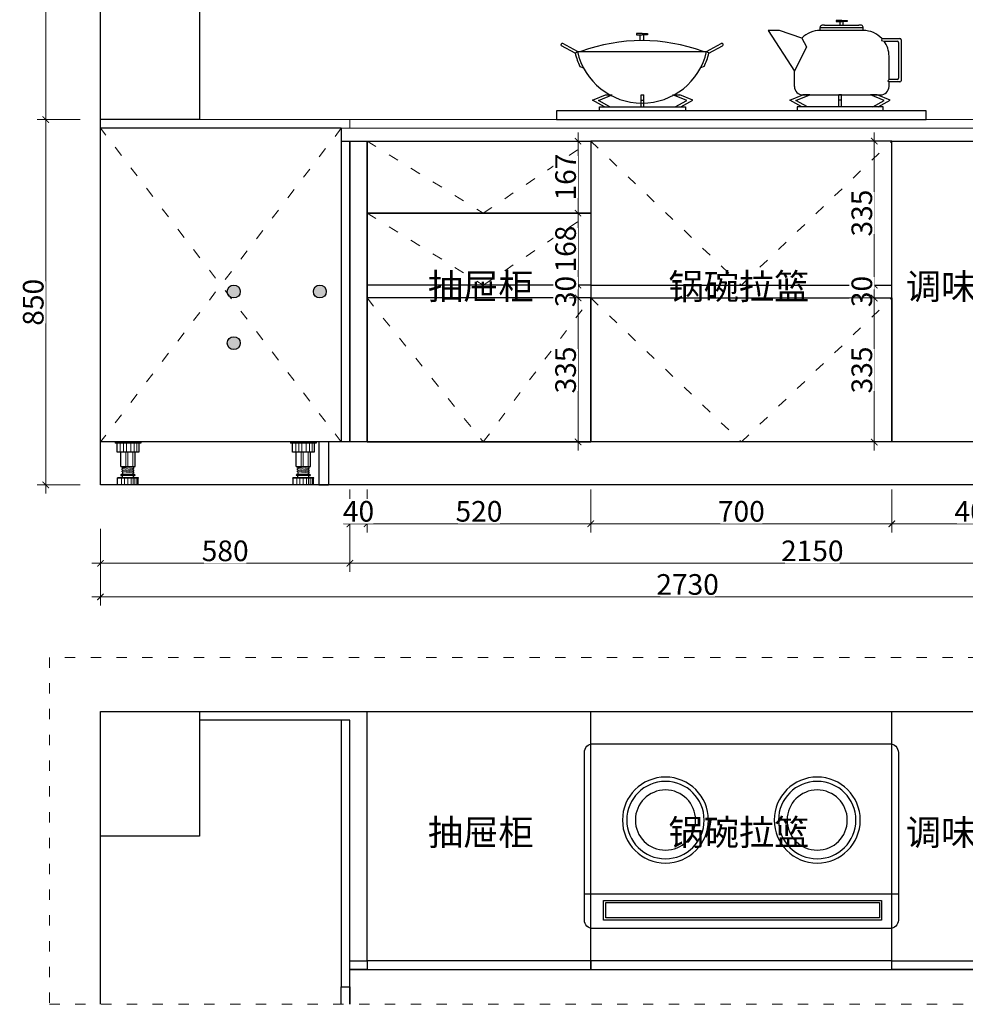
# Model space of a CAD drawing. Units: millimetres. Extents: x 904406 to 917804, y -1146673 to -1142709.
# Drawn here: x 913407 to 915605, y -1146555 to -1144265 of the extents above; entities that cross this region are included whole.
import ezdxf

# ---------------------------------------------------------------- set-up
doc = ezdxf.new("R2010")
doc.units = ezdxf.units.MM
doc.header["$PDMODE"] = 35
doc.linetypes.add('ACAD_ISO03W100', pattern=[30, 12, -18])
for name, color, linetype in [('P-平面活动家具', 51, 'Continuous'), ('WALL', 7, 'Continuous'), ('电器', 4, 'Continuous'), ('细线', 8, 'Continuous')]:
    doc.layers.add(name, color=color, linetype=linetype)
doc.layers.add('窗外线', color=130, linetype='Continuous', lineweight=25)
doc.layers.add('装饰品', color=216, linetype='Continuous', lineweight=5)
doc.styles.add('48', font='txt', dxfattribs={"width": 0.8, "height": 48})
doc.styles.get("Standard").update_dxf_attribs({"font": 'txt', "bigfont": 'gbcbig.shx'})
doc.dimstyles.new('(标)48宋体', dxfattribs={"dimtxt": 48, "dimasz": 15, "dimexe": 20, "dimexo": 20, "dimgap": 5, "dimtad": 3, "dimdec": 0, "dimdsep": 46, "dimtxsty": '48', "dimblk": 'ARCHTICK', "dimcen": 30, "dimdle": 20, "dimclrd": 4, "dimclre": 4, "dimclrt": 7, "dimadec": 0, "dimazin": 2, "dimtfac": 1, "dimtdec": 0, "dimtix": 1, "dimtmove": 1, "dimatfit": 3, "dimldrblk": 'DOT', "dimfxl": 80, "dimfxlon": 1, "dimtolj": 1, "dimtzin": 0, "dimlwd": 5, "dimlwe": 5, "dimarcsym": 0})

# ---------------------------------------------------------------- blocks, each defined once
blk = doc.blocks.new('*U5')
at = {"layer": '电器'}
for p, q in [((-6, 100), (-6, 97)), ((54, 97), (-6, 97)), ((-0.9, 76), (-0.9, 97)), ((48.9, 97), (48.9, 76)), ((54, 100), (54, 97)), ((48.9, 76), (-0.9, 76)), ((7.5, 72), (7.5, 76)), ((7.5, 43.1), (7.5, 72)), ((40.5, 72), (40.5, 76)), ((40.5, 43.1), (40.5, 72)), ((7.5, 43.1), (40.5, 43.1)), ((39.5, 24), (8.5, 24)), ((10.5, 40.5), (10.5, 43)), ((10.5, 35.5), (10.5, 38)), ((10.5, 30.5), (10.5, 33)), ((12, 37.9), (12, 40.4)), ((12, 32.9), (12, 35.4)), ((12, 24), (12, 30.4)), ((36, 40.7), (36, 43.1)), ((36, 35.7), (36, 38.2)), ((36, 30.7), (36, 33.2)), ((36, 24), (36, 28.2)), ((37.5, 38.1), (37.5, 40.6)), ((37.5, 33.1), (37.5, 35.6)), ((37.5, 28.1), (37.5, 30.6)), ((-0.5, 15.6), (-0.5, 17)), ((48.5, 17), (-0.5, 17)), ((0, 0), (0, 15.6)), ((39.5, 22), (8.5, 22)), ((11.5, 17), (11.5, 22)), ((36.5, 17), (36.5, 22)), ((48, 0), (48, 15.6)), ((48.5, 15.6), (48.5, 17))]:
    blk.add_line(p, q, dxfattribs=at)
for centre, start, end in [((8.5, 23), 90, 270), ((39.5, 23), 270, 90)]:
    blk.add_arc(centre, 1, start, end, dxfattribs=at)
at = {"layer": '装饰品'}
for p, q in [((6.2, 76), (6.2, 97)), ((13.3, 76), (13.3, 97)), ((20.5, 76), (20.5, 97)), ((30.3, 76), (30.3, 97)), ((38.2, 76), (38.2, 97)), ((44.4, 76), (44.4, 97)), ((19.1, 72), (19.1, 76)), ((19.1, 43.1), (19.1, 72)), ((24, 72), (24, 76)), ((24, 43.1), (24, 72)), ((35.3, 72), (35.3, 76)), ((35.3, 43.1), (35.3, 72)), ((37.5, 40.6), (10.5, 43)), ((37.5, 38.1), (10.5, 40.5)), ((37.5, 35.6), (10.5, 38)), ((37.5, 33.1), (10.5, 35.5)), ((37.5, 30.6), (10.5, 33)), ((37.5, 28.1), (10.5, 30.5)), ((48.5, 15.6), (-0.5, 15.6)), ((8.7, 0), (8.7, 15.6)), ((16.2, 0), (16.2, 15.6)), ((23.9, 0), (23.9, 15.6)), ((31.5, 0), (31.5, 15.6)), ((36, 0), (36, 15.6)), ((39.7, 0), (39.7, 15.6)), ((44.7, 0), (44.7, 15.6))]:
    blk.add_line(p, q, dxfattribs=at)
blk = doc.blocks.new('_ArchTick')
at = {"color": 0, "linetype": 'ByBlock', "const_width": 0.15}
blk.add_lwpolyline([(-0.5, -0.5), (0.5, 0.5)], dxfattribs=at)
blk = doc.blocks.new('*D235')
at = {"color": 4, "lineweight": 5, "transparency": 16777216}
blk.add_line((913467.6, -1144476.9), (913467.6, -1145366.9), dxfattribs=at)
at = {"color": 4, "linetype": 'Continuous', "lineweight": 5, "transparency": 16777216}
for p, q in [((913547.6, -1144496.9), (913447.6, -1144496.9)), ((913547.6, -1145346.9), (913447.6, -1145346.9))]:
    blk.add_line(p, q, dxfattribs=at)
at = {"layer": 'Defpoints', "color": 0, "transparency": 16777216}
for p in [(913824.8, -1144496.9), (913467.6, -1145346.9), (913824.8, -1145346.9)]:
    blk.add_point(p, dxfattribs=at)
at = {"color": 4, "lineweight": 5, "transparency": 16777216, "xscale": 15, "yscale": 15, "zscale": 15}
for p, rotation in [((913467.6, -1144496.9), 90), ((913467.6, -1145346.9), 270)]:
    blk.add_blockref('_ArchTick', p, dxfattribs=dict(at, rotation=rotation))
at = {"color": 7, "transparency": 16777216, "insert": (913438.6, -1144921.9), "char_height": 48, "attachment_point": 5, "rotation": 90, "style": '48', "bg_fill": 3, "box_fill_scale": 1.1, "bg_fill_color": 256, "bg_fill_true_color": 13158600, "bg_fill_transparency": 0}
blk.add_mtext('\\A1;850', dxfattribs=at)
blk = doc.blocks.new('_Dot')
at = {"color": 0, "linetype": 'ByBlock', "lineweight": -2}
blk.add_line((-0.5, 0), (-1, 0), dxfattribs=at)
at = {"color": 0, "linetype": 'ByBlock', "const_width": 0.5}
blk.add_lwpolyline([(-0.25, 0, 1), (0.25, 0, 1)], format="xyb", close=True, dxfattribs=at)
blk = doc.blocks.new('*D236')
at = {"color": 4, "lineweight": 5, "transparency": 16777216}
blk.add_line((913467.6, -1144516.9), (913467.6, -1143746.9), dxfattribs=at)
at = {"color": 4, "linetype": 'Continuous', "lineweight": 5, "transparency": 16777216}
for p, q in [((913547.6, -1143766.9), (913447.6, -1143766.9)), ((913547.6, -1144496.9), (913447.6, -1144496.9))]:
    blk.add_line(p, q, dxfattribs=at)
at = {"layer": 'Defpoints', "color": 0, "transparency": 16777216}
for p in [(913467.6, -1143766.9), (913824.8, -1143766.9), (913824.8, -1144496.9)]:
    blk.add_point(p, dxfattribs=at)
at = {"color": 4, "lineweight": 5, "transparency": 16777216, "xscale": 15, "yscale": 15, "zscale": 15}
for p, rotation in [((913467.6, -1143766.9), 90), ((913467.6, -1144496.9), 270)]:
    blk.add_blockref('_ArchTick', p, dxfattribs=dict(at, rotation=rotation))
at = {"color": 7, "transparency": 16777216, "insert": (913438.6, -1144131.9), "char_height": 48, "attachment_point": 5, "rotation": 90, "style": '48', "bg_fill": 3, "box_fill_scale": 1.1, "bg_fill_color": 256, "bg_fill_true_color": 13158600, "bg_fill_transparency": 0}
blk.add_mtext('\\A1;730', dxfattribs=at)
blk = doc.blocks.new('THHTTHTHR')
at = {"layer": '细线', "ltscale": 5}
for p, q in [((868176.4, -1260544.6), (868163.9, -1260544.6)), ((868163.9, -1260544.6), (868163.9, -1260547.6)), ((868163.9, -1260547.6), (868176.4, -1260547.6)), ((868172.8, -1260555.8), (868172.8, -1260547.6)), ((868176.4, -1260544.6), (868188.9, -1260544.6)), ((868188.9, -1260547.6), (868176.4, -1260547.6)), ((868180.1, -1260555.8), (868180.1, -1260547.6)), ((868188.9, -1260544.6), (868188.9, -1260547.6)), ((868031.7, -1260568.2), (868005.2, -1260568.1)), ((868005.2, -1260568.1), (868066.4, -1260663.1)), ((868084, -1260585.7), (868031.7, -1260568.2)), ((868126.4, -1260560.8), (868226.4, -1260560.8)), ((868126.4, -1260568.1), (868126.4, -1260560.8)), ((868226.4, -1260568.1), (868126.4, -1260568.1)), ((868136.5, -1260555.8), (868216.4, -1260555.8)), ((868226.4, -1260568.1), (868226.4, -1260560.8)), ((867712.2, -1260575.4), (867699.7, -1260575.4)), ((867699.7, -1260575.4), (867699.7, -1260578.4)), ((867699.7, -1260578.4), (867712.2, -1260578.4)), ((867707.7, -1260591.8), (867707.7, -1260578.4)), ((867712.2, -1260575.4), (867724.7, -1260575.4)), ((867724.7, -1260578.4), (867712.2, -1260578.4)), ((867716.7, -1260591.8), (867716.7, -1260578.4)), ((867724.7, -1260575.4), (867724.7, -1260578.4)), ((868084, -1260585.7), (868094.5, -1260605.9)), ((868269.9, -1260586.7), (868268.7, -1260591.2)), ((868268.7, -1260591.2), (868274.9, -1260592.7)), ((868269.9, -1260586.7), (868311.8, -1260586.7)), ((868274.9, -1260592.7), (868305.8, -1260592.7)), ((868308.8, -1260595.7), (868308.8, -1260678.9)), ((868314.8, -1260589.7), (868314.8, -1260684.9)), ((867557, -1260621.1), (867525.1, -1260603.9)), ((867562.2, -1260617.1), (867528, -1260598.6)), ((867557, -1260621.1), (867562.2, -1260617.1)), ((867562.2, -1260617.1), (867862.2, -1260617.1)), ((867862.2, -1260617.1), (867896.5, -1260598.6)), ((867867.4, -1260621.1), (867862.2, -1260617.1)), ((867867.4, -1260621.1), (867899.3, -1260603.9)), ((868094.5, -1260605.9), (868066.4, -1260663.1)), ((868286.4, -1260681.9), (868286.4, -1260628.1)), ((867567.9, -1260651.9), (867576.4, -1260655.3)), ((867856.5, -1260651.9), (867848.1, -1260655.3)), ((868066.4, -1260698.1), (868066.4, -1260663.1)), ((868286.4, -1260681.9), (868283.7, -1260685.6)), ((868283.7, -1260685.6), (868286.4, -1260687.9)), ((868305.8, -1260681.9), (868286.4, -1260681.9)), ((868286.4, -1260698.1), (868286.4, -1260687.9)), ((868311.8, -1260687.9), (868286.4, -1260687.9)), ((867596.7, -1260730.4), (867627, -1260718.1)), ((867624.8, -1260745.4), (867596.7, -1260730.4)), ((867610.8, -1260731.1), (867642.9, -1260718.1)), ((867637.6, -1260745.4), (867610.8, -1260731.1)), ((867627, -1260718.1), (867642.9, -1260718.1)), ((867710.5, -1260718.1), (867716.5, -1260718.1)), ((867710.5, -1260745.4), (867710.5, -1260718.1)), ((867710.5, -1260730.4), (867716.5, -1260730.4)), ((867716.5, -1260745.4), (867716.5, -1260718.1)), ((867784.1, -1260718.1), (867800.1, -1260718.1)), ((867816.2, -1260731.1), (867784.1, -1260718.1)), ((867789.5, -1260745.4), (867816.2, -1260731.1)), ((867830.3, -1260730.4), (867800.1, -1260718.1)), ((867802.2, -1260745.4), (867830.3, -1260730.4)), ((868055.8, -1260730.4), (868086.1, -1260718.1)), ((868083.9, -1260745.4), (868055.8, -1260730.4)), ((868069.9, -1260731.1), (868102, -1260718.1)), ((868096.7, -1260745.4), (868069.9, -1260731.1)), ((868102, -1260718.1), (868086.1, -1260718.1)), ((868086.4, -1260718.1), (868266.4, -1260718.1)), ((868169.6, -1260745.4), (868169.6, -1260718.1)), ((868175.6, -1260718.1), (868169.6, -1260718.1)), ((868175.6, -1260730.4), (868169.6, -1260730.4)), ((868175.6, -1260745.4), (868175.6, -1260718.1)), ((868275.3, -1260731.1), (868243.2, -1260718.1)), ((868259.2, -1260718.1), (868243.2, -1260718.1)), ((868248.6, -1260745.4), (868275.3, -1260731.1)), ((868289.4, -1260730.4), (868259.2, -1260718.1)), ((868261.3, -1260745.4), (868289.4, -1260730.4)), ((867613.5, -1260745.4), (867813.5, -1260745.4)), ((867613.5, -1260755.4), (867613.5, -1260745.4)), ((867813.5, -1260745.4), (867813.5, -1260755.4)), ((868272.6, -1260745.4), (868072.6, -1260745.4)), ((868072.6, -1260745.4), (868072.6, -1260755.4)), ((868272.6, -1260755.4), (868272.6, -1260745.4))]:
    blk.add_line(p, q, dxfattribs=at)
at = {"layer": '细线'}
for p, q in [((868373.1, -1260755.4), (867513.1, -1260755.4)), ((867513.1, -1260755.4), (867513.1, -1260775.4)), ((868373.1, -1260775.4), (868373.1, -1260755.4)), ((867513.1, -1260775.4), (868373.1, -1260775.4))]:
    blk.add_line(p, q, dxfattribs=at)
at = {"layer": '细线', "ltscale": 5}
for centre, radius, start, end in [((868126.4, -1260628.1), 60, 90, 135), ((868136.5, -1260615.8), 60, 90, 95.9098), ((868216.4, -1260615.8), 60, 84.0902, 90), ((868226.4, -1260628.1), 60, 43.5711, 90), ((867712.2, -1261002.1), 410.4, 69.7547, 110.2453), ((868226.4, -1260628.1), 60, 0, 36.1041), ((868305.8, -1260595.7), 3, 0, 90), ((868311.8, -1260589.7), 3, 0, 90), ((867526.6, -1260601.3), 3, 61.6417, 241.6417), ((867712.2, -1260583.4), 153.8, 192.6804, 347.3196), ((867897.9, -1260601.3), 3, 298.3583, 118.3583), ((867712.2, -1260583.4), 159.8, 193.6677, 205.4007), ((867712.2, -1260583.4), 159.8, 334.5993, 346.3323), ((868305.8, -1260678.9), 3, 270, 0), ((868311.8, -1260684.9), 3, 270, 0), ((868086.4, -1260698.1), 20, 180, 270), ((868266.4, -1260698.1), 20, 270, 0)]:
    blk.add_arc(centre, radius, start, end, dxfattribs=at)
for points in [[(868126.8, -1260560.8), (868126.8, -1260560.8), (868126.6, -1260558.8), (868127.8, -1260556.6), (868129.3, -1260556.2), (868130.3, -1260556.1)], [(868226.1, -1260560.8), (868226.1, -1260560.8), (868226.3, -1260560.8), (868225.1, -1260556.6), (868223.6, -1260556.2), (868222.6, -1260556.1)]]:
    blk.add_open_spline(points, degree=3, knots=[0, 0, 0, 0, 2.047118, 4.025643, 6.846379, 6.846379, 6.846379, 6.846379], dxfattribs=at)
blk = doc.blocks.new('*D195')
at = {"color": 4, "linetype": 'Continuous', "lineweight": 5, "transparency": 16777216}
for p, q in [((915434.8, -1145357.2), (915434.8, -1145457.2)), ((915834.8, -1145357.2), (915834.8, -1145457.2))]:
    blk.add_line(p, q, dxfattribs=at)
at = {"color": 4, "lineweight": 5, "transparency": 16777216}
blk.add_line((915854.8, -1145437.2), (915414.8, -1145437.2), dxfattribs=at)
at = {"layer": 'Defpoints', "color": 0, "transparency": 16777216}
for p in [(915434.8, -1145246.9), (915834.8, -1145246.9), (915434.8, -1145437.2)]:
    blk.add_point(p, dxfattribs=at)
at = {"color": 4, "lineweight": 5, "transparency": 16777216, "xscale": 15, "yscale": 15, "zscale": 15, "rotation": 180}
blk.add_blockref('_ArchTick', (915434.8, -1145437.2), dxfattribs=at)
at = {"color": 4, "lineweight": 5, "transparency": 16777216, "xscale": 15, "yscale": 15, "zscale": 15}
blk.add_blockref('_ArchTick', (915834.8, -1145437.2), dxfattribs=at)
at = {"color": 7, "transparency": 16777216, "insert": (915634.8, -1145408.2), "char_height": 48, "attachment_point": 5, "style": '48', "bg_fill": 3, "box_fill_scale": 1.1, "bg_fill_color": 256, "bg_fill_true_color": 13158600, "bg_fill_transparency": 0}
blk.add_mtext('\\A1;400', dxfattribs=at)
blk = doc.blocks.new('*D196')
at = {"color": 4, "linetype": 'Continuous', "lineweight": 5, "transparency": 16777216}
for p, q in [((914734.8, -1145357.2), (914734.8, -1145457.2)), ((915434.8, -1145357.2), (915434.8, -1145457.2))]:
    blk.add_line(p, q, dxfattribs=at)
at = {"color": 4, "lineweight": 5, "transparency": 16777216}
blk.add_line((915454.8, -1145437.2), (914714.8, -1145437.2), dxfattribs=at)
at = {"layer": 'Defpoints', "color": 0, "transparency": 16777216}
for p in [(914734.8, -1145246.9), (915434.8, -1145246.9), (914734.8, -1145437.2)]:
    blk.add_point(p, dxfattribs=at)
at = {"color": 4, "lineweight": 5, "transparency": 16777216, "xscale": 15, "yscale": 15, "zscale": 15, "rotation": 180}
blk.add_blockref('_ArchTick', (914734.8, -1145437.2), dxfattribs=at)
at = {"color": 4, "lineweight": 5, "transparency": 16777216, "xscale": 15, "yscale": 15, "zscale": 15}
blk.add_blockref('_ArchTick', (915434.8, -1145437.2), dxfattribs=at)
at = {"color": 7, "transparency": 16777216, "insert": (915084.8, -1145408.2), "char_height": 48, "attachment_point": 5, "style": '48', "bg_fill": 3, "box_fill_scale": 1.1, "bg_fill_color": 256, "bg_fill_true_color": 13158600, "bg_fill_transparency": 0}
blk.add_mtext('\\A1;700', dxfattribs=at)
blk = doc.blocks.new('*D197')
at = {"color": 4, "linetype": 'Continuous', "lineweight": 5, "transparency": 16777216}
for p, q in [((914214.8, -1145357.2), (914214.8, -1145457.2)), ((914734.8, -1145357.2), (914734.8, -1145457.2))]:
    blk.add_line(p, q, dxfattribs=at)
at = {"color": 4, "lineweight": 5, "transparency": 16777216}
blk.add_line((914754.8, -1145437.2), (914194.8, -1145437.2), dxfattribs=at)
at = {"layer": 'Defpoints', "color": 0, "transparency": 16777216}
for p in [(914214.8, -1145246.9), (914734.8, -1145246.9), (914214.8, -1145437.2)]:
    blk.add_point(p, dxfattribs=at)
at = {"color": 4, "lineweight": 5, "transparency": 16777216, "xscale": 15, "yscale": 15, "zscale": 15, "rotation": 180}
blk.add_blockref('_ArchTick', (914214.8, -1145437.2), dxfattribs=at)
at = {"color": 4, "lineweight": 5, "transparency": 16777216, "xscale": 15, "yscale": 15, "zscale": 15}
blk.add_blockref('_ArchTick', (914734.8, -1145437.2), dxfattribs=at)
at = {"color": 7, "transparency": 16777216, "insert": (914474.8, -1145408.2), "char_height": 48, "attachment_point": 5, "style": '48', "bg_fill": 3, "box_fill_scale": 1.1, "bg_fill_color": 256, "bg_fill_true_color": 13158600, "bg_fill_transparency": 0}
blk.add_mtext('\\A1;520', dxfattribs=at)
blk = doc.blocks.new('*D198')
at = {"color": 4, "linetype": 'Continuous', "lineweight": 5, "transparency": 16777216}
for p, q in [((914174.8, -1145357.2), (914174.8, -1145457.2)), ((914214.8, -1145357.2), (914214.8, -1145457.2))]:
    blk.add_line(p, q, dxfattribs=at)
at = {"color": 4, "lineweight": 5, "transparency": 16777216}
for p, q in [((914174.8, -1145437.2), (914159.8, -1145437.2)), ((914214.8, -1145437.2), (914174.8, -1145437.2)), ((914214.8, -1145437.2), (914229.8, -1145437.2))]:
    blk.add_line(p, q, dxfattribs=at)
at = {"layer": 'Defpoints', "color": 0, "transparency": 16777216}
for p in [(914174.8, -1145246.9), (914214.8, -1145246.9)]:
    blk.add_point(p, dxfattribs=at)
at = {"color": 4, "lineweight": 5, "transparency": 16777216, "xscale": 15, "yscale": 15, "zscale": 15}
blk.add_blockref('_ArchTick', (914174.8, -1145437.2), dxfattribs=at)
at = {"color": 4, "lineweight": 5, "transparency": 16777216, "xscale": 15, "yscale": 15, "zscale": 15, "rotation": 180}
blk.add_blockref('_ArchTick', (914214.8, -1145437.2), dxfattribs=at)
at = {"color": 7, "transparency": 16777216, "insert": (914194.8, -1145408.2), "char_height": 48, "attachment_point": 5, "style": '48', "bg_fill": 3, "box_fill_scale": 1.1, "bg_fill_color": 256, "bg_fill_true_color": 13158600, "bg_fill_transparency": 0}
blk.add_mtext('\\A1;40', dxfattribs=at)
at = {"layer": 'Defpoints', "color": 0, "transparency": 16777216}
blk.add_point((914174.8, -1145437.2), dxfattribs=at)
blk = doc.blocks.new('*D199')
at = {"color": 4, "linetype": 'Continuous', "lineweight": 5, "transparency": 16777216}
for p, q in [((913594.8, -1145449.1), (913594.8, -1145549.1)), ((914174.8, -1145449.1), (914174.8, -1145549.1))]:
    blk.add_line(p, q, dxfattribs=at)
at = {"color": 4, "lineweight": 5, "transparency": 16777216}
blk.add_line((913574.8, -1145529.1), (914194.8, -1145529.1), dxfattribs=at)
at = {"layer": 'Defpoints', "color": 0, "transparency": 16777216}
for p in [(913594.8, -1145246.9), (914174.8, -1145246.9), (914174.8, -1145529.1)]:
    blk.add_point(p, dxfattribs=at)
at = {"color": 4, "lineweight": 5, "transparency": 16777216, "xscale": 15, "yscale": 15, "zscale": 15, "rotation": 180}
blk.add_blockref('_ArchTick', (913594.8, -1145529.1), dxfattribs=at)
at = {"color": 4, "lineweight": 5, "transparency": 16777216, "xscale": 15, "yscale": 15, "zscale": 15}
blk.add_blockref('_ArchTick', (914174.8, -1145529.1), dxfattribs=at)
at = {"color": 7, "transparency": 16777216, "insert": (913884.8, -1145500.1), "char_height": 48, "attachment_point": 5, "style": '48', "bg_fill": 3, "box_fill_scale": 1.1, "bg_fill_color": 256, "bg_fill_true_color": 13158600, "bg_fill_transparency": 0}
blk.add_mtext('\\A1;580', dxfattribs=at)
blk = doc.blocks.new('*D200')
at = {"color": 4, "linetype": 'Continuous', "lineweight": 5, "transparency": 16777216}
for p, q in [((914174.8, -1145449.1), (914174.8, -1145549.1)), ((916324.8, -1145449.1), (916324.8, -1145549.1))]:
    blk.add_line(p, q, dxfattribs=at)
at = {"color": 4, "lineweight": 5, "transparency": 16777216}
blk.add_line((914154.8, -1145529.1), (916344.8, -1145529.1), dxfattribs=at)
at = {"layer": 'Defpoints', "color": 0, "transparency": 16777216}
for p in [(914174.8, -1145246.9), (916324.8, -1145246.9), (916324.8, -1145529.1)]:
    blk.add_point(p, dxfattribs=at)
at = {"color": 4, "lineweight": 5, "transparency": 16777216, "xscale": 15, "yscale": 15, "zscale": 15, "rotation": 180}
blk.add_blockref('_ArchTick', (914174.8, -1145529.1), dxfattribs=at)
at = {"color": 4, "lineweight": 5, "transparency": 16777216, "xscale": 15, "yscale": 15, "zscale": 15}
blk.add_blockref('_ArchTick', (916324.8, -1145529.1), dxfattribs=at)
at = {"color": 7, "transparency": 16777216, "insert": (915249.8, -1145500.1), "char_height": 48, "attachment_point": 5, "style": '48', "bg_fill": 3, "box_fill_scale": 1.1, "bg_fill_color": 256, "bg_fill_true_color": 13158600, "bg_fill_transparency": 0}
blk.add_mtext('\\A1;2150', dxfattribs=at)
blk = doc.blocks.new('*D201')
at = {"color": 4, "linetype": 'Continuous', "lineweight": 5, "transparency": 16777216}
for p, q in [((913594.8, -1145527.3), (913594.8, -1145627.3)), ((916324.8, -1145527.3), (916324.8, -1145627.3))]:
    blk.add_line(p, q, dxfattribs=at)
at = {"color": 4, "lineweight": 5, "transparency": 16777216}
blk.add_line((913574.8, -1145607.3), (916344.8, -1145607.3), dxfattribs=at)
at = {"layer": 'Defpoints', "color": 0, "transparency": 16777216}
for p in [(913594.8, -1145346.9), (916324.8, -1145346.9), (916324.8, -1145607.3)]:
    blk.add_point(p, dxfattribs=at)
at = {"color": 4, "lineweight": 5, "transparency": 16777216, "xscale": 15, "yscale": 15, "zscale": 15, "rotation": 180}
blk.add_blockref('_ArchTick', (913594.8, -1145607.3), dxfattribs=at)
at = {"color": 4, "lineweight": 5, "transparency": 16777216, "xscale": 15, "yscale": 15, "zscale": 15}
blk.add_blockref('_ArchTick', (916324.8, -1145607.3), dxfattribs=at)
at = {"color": 7, "transparency": 16777216, "insert": (914959.8, -1145578.3), "char_height": 48, "attachment_point": 5, "style": '48', "bg_fill": 3, "box_fill_scale": 1.1, "bg_fill_color": 256, "bg_fill_true_color": 13158600, "bg_fill_transparency": 0}
blk.add_mtext('\\A1;2730', dxfattribs=at)
blk = doc.blocks.new('*D202')
at = {"color": 4, "lineweight": 5, "transparency": 16777216}
blk.add_line((914705.2, -1144526.9), (914705.2, -1144734.4), dxfattribs=at)
at = {"color": 4, "linetype": 'Continuous', "lineweight": 5, "transparency": 16777216}
for p, q in [((914658.5, -1144546.9), (914725.2, -1144546.9)), ((914658.5, -1144714.4), (914725.2, -1144714.4))]:
    blk.add_line(p, q, dxfattribs=at)
at = {"layer": 'Defpoints', "color": 0, "transparency": 16777216}
for p in [(914638.5, -1144546.9), (914638.5, -1144714.4), (914705.2, -1144714.4)]:
    blk.add_point(p, dxfattribs=at)
at = {"color": 4, "lineweight": 5, "transparency": 16777216, "xscale": 15, "yscale": 15, "zscale": 15}
for p, rotation in [((914705.2, -1144546.9), 90), ((914705.2, -1144714.4), 270)]:
    blk.add_blockref('_ArchTick', p, dxfattribs=dict(at, rotation=rotation))
at = {"color": 7, "transparency": 16777216, "insert": (914676.2, -1144630.6), "char_height": 48, "attachment_point": 5, "rotation": 90, "style": '48', "bg_fill": 3, "box_fill_scale": 1.1, "bg_fill_color": 256, "bg_fill_true_color": 13158600, "bg_fill_transparency": 0}
blk.add_mtext('\\A1;167', dxfattribs=at)
blk = doc.blocks.new('*D203')
at = {"color": 4, "lineweight": 5, "transparency": 16777216}
blk.add_line((914705.2, -1144694.4), (914705.2, -1144901.9), dxfattribs=at)
at = {"color": 4, "linetype": 'Continuous', "lineweight": 5, "transparency": 16777216}
for p, q in [((914658.5, -1144714.4), (914725.2, -1144714.4)), ((914714.8, -1144881.9), (914685.2, -1144881.9))]:
    blk.add_line(p, q, dxfattribs=at)
at = {"layer": 'Defpoints', "color": 0, "transparency": 16777216}
for p in [(914638.5, -1144714.4), (914705.2, -1144881.9), (914734.8, -1144881.9)]:
    blk.add_point(p, dxfattribs=at)
at = {"color": 4, "lineweight": 5, "transparency": 16777216, "xscale": 15, "yscale": 15, "zscale": 15}
for p, rotation in [((914705.2, -1144714.4), 90), ((914705.2, -1144881.9), 270)]:
    blk.add_blockref('_ArchTick', p, dxfattribs=dict(at, rotation=rotation))
at = {"color": 7, "transparency": 16777216, "insert": (914676.2, -1144798.1), "char_height": 48, "attachment_point": 5, "rotation": 90, "style": '48', "bg_fill": 3, "box_fill_scale": 1.1, "bg_fill_color": 256, "bg_fill_true_color": 13158600, "bg_fill_transparency": 0}
blk.add_mtext('\\A1;168', dxfattribs=at)
blk = doc.blocks.new('*D204')
at = {"color": 4, "lineweight": 5, "transparency": 16777216}
for p, q in [((914705.2, -1144881.9), (914705.2, -1144866.9)), ((914705.2, -1144881.9), (914705.2, -1144911.9)), ((914705.2, -1144911.9), (914705.2, -1144926.9))]:
    blk.add_line(p, q, dxfattribs=at)
at = {"color": 4, "linetype": 'Continuous', "lineweight": 5, "transparency": 16777216}
for p, q in [((914714.8, -1144881.9), (914685.2, -1144881.9)), ((914714.8, -1144911.9), (914685.2, -1144911.9))]:
    blk.add_line(p, q, dxfattribs=at)
at = {"layer": 'Defpoints', "color": 0, "transparency": 16777216}
for p in [(914734.8, -1144881.9), (914734.8, -1144911.9)]:
    blk.add_point(p, dxfattribs=at)
at = {"color": 4, "lineweight": 5, "transparency": 16777216, "xscale": 15, "yscale": 15, "zscale": 15}
for p, rotation in [((914705.2, -1144881.9), 270), ((914705.2, -1144911.9), 90)]:
    blk.add_blockref('_ArchTick', p, dxfattribs=dict(at, rotation=rotation))
at = {"color": 7, "transparency": 16777216, "insert": (914676.2, -1144896.9), "char_height": 48, "attachment_point": 5, "rotation": 90, "style": '48', "bg_fill": 3, "box_fill_scale": 1.1, "bg_fill_color": 256, "bg_fill_true_color": 13158600, "bg_fill_transparency": 0}
blk.add_mtext('\\A1;30', dxfattribs=at)
at = {"layer": 'Defpoints', "color": 0, "transparency": 16777216}
blk.add_point((914705.2, -1144911.9), dxfattribs=at)
blk = doc.blocks.new('*D205')
at = {"color": 4, "lineweight": 5, "transparency": 16777216}
blk.add_line((914705.2, -1144891.9), (914705.2, -1145266.9), dxfattribs=at)
at = {"color": 4, "linetype": 'Continuous', "lineweight": 5, "transparency": 16777216}
for p, q in [((914714.8, -1144911.9), (914685.2, -1144911.9)), ((914714.8, -1145246.9), (914685.2, -1145246.9))]:
    blk.add_line(p, q, dxfattribs=at)
at = {"layer": 'Defpoints', "color": 0, "transparency": 16777216}
for p in [(914734.8, -1144911.9), (914705.2, -1145246.9), (914734.8, -1145246.9)]:
    blk.add_point(p, dxfattribs=at)
at = {"color": 4, "lineweight": 5, "transparency": 16777216, "xscale": 15, "yscale": 15, "zscale": 15}
for p, rotation in [((914705.2, -1144911.9), 90), ((914705.2, -1145246.9), 270)]:
    blk.add_blockref('_ArchTick', p, dxfattribs=dict(at, rotation=rotation))
at = {"color": 7, "transparency": 16777216, "insert": (914676.2, -1145079.4), "char_height": 48, "attachment_point": 5, "rotation": 90, "style": '48', "bg_fill": 3, "box_fill_scale": 1.1, "bg_fill_color": 256, "bg_fill_true_color": 13158600, "bg_fill_transparency": 0}
blk.add_mtext('\\A1;335', dxfattribs=at)
blk = doc.blocks.new('*D206')
at = {"color": 4, "lineweight": 5, "transparency": 16777216}
blk.add_line((915393.9, -1144526.9), (915393.9, -1144901.9), dxfattribs=at)
at = {"color": 4, "linetype": 'Continuous', "lineweight": 5, "transparency": 16777216}
for p, q in [((915313.9, -1144546.9), (915413.9, -1144546.9)), ((915313.9, -1144881.9), (915413.9, -1144881.9))]:
    blk.add_line(p, q, dxfattribs=at)
at = {"layer": 'Defpoints', "color": 0, "transparency": 16777216}
for p in [(915293.8, -1144546.9), (915293.8, -1144881.9), (915393.9, -1144881.9)]:
    blk.add_point(p, dxfattribs=at)
at = {"color": 4, "lineweight": 5, "transparency": 16777216, "xscale": 15, "yscale": 15, "zscale": 15}
for p, rotation in [((915393.9, -1144546.9), 90), ((915393.9, -1144881.9), 270)]:
    blk.add_blockref('_ArchTick', p, dxfattribs=dict(at, rotation=rotation))
at = {"color": 7, "transparency": 16777216, "insert": (915364.9, -1144714.4), "char_height": 48, "attachment_point": 5, "rotation": 90, "style": '48', "bg_fill": 3, "box_fill_scale": 1.1, "bg_fill_color": 256, "bg_fill_true_color": 13158600, "bg_fill_transparency": 0}
blk.add_mtext('\\A1;335', dxfattribs=at)
blk = doc.blocks.new('*D207')
at = {"color": 4, "lineweight": 5, "transparency": 16777216}
for p, q in [((915393.9, -1144881.9), (915393.9, -1144866.9)), ((915393.9, -1144881.9), (915393.9, -1144911.9)), ((915393.9, -1144911.9), (915393.9, -1144926.9))]:
    blk.add_line(p, q, dxfattribs=at)
at = {"color": 4, "linetype": 'Continuous', "lineweight": 5, "transparency": 16777216}
for p, q in [((915313.9, -1144881.9), (915413.9, -1144881.9)), ((915314.4, -1144911.9), (915413.9, -1144911.9))]:
    blk.add_line(p, q, dxfattribs=at)
at = {"layer": 'Defpoints', "color": 0, "transparency": 16777216}
for p in [(915293.8, -1144881.9), (915294.4, -1144911.9)]:
    blk.add_point(p, dxfattribs=at)
at = {"color": 4, "lineweight": 5, "transparency": 16777216, "xscale": 15, "yscale": 15, "zscale": 15}
for p, rotation in [((915393.9, -1144881.9), 270), ((915393.9, -1144911.9), 90)]:
    blk.add_blockref('_ArchTick', p, dxfattribs=dict(at, rotation=rotation))
at = {"color": 7, "transparency": 16777216, "insert": (915364.9, -1144896.9), "char_height": 48, "attachment_point": 5, "rotation": 90, "style": '48', "bg_fill": 3, "box_fill_scale": 1.1, "bg_fill_color": 256, "bg_fill_true_color": 13158600, "bg_fill_transparency": 0}
blk.add_mtext('\\A1;30', dxfattribs=at)
at = {"layer": 'Defpoints', "color": 0, "transparency": 16777216}
blk.add_point((915393.9, -1144911.9), dxfattribs=at)
blk = doc.blocks.new('*D208')
at = {"color": 4, "lineweight": 5, "transparency": 16777216}
blk.add_line((915393.9, -1144891.9), (915393.9, -1145266.9), dxfattribs=at)
at = {"color": 4, "linetype": 'Continuous', "lineweight": 5, "transparency": 16777216}
for p, q in [((915314.4, -1144911.9), (915413.9, -1144911.9)), ((915313.9, -1145246.9), (915413.9, -1145246.9))]:
    blk.add_line(p, q, dxfattribs=at)
at = {"layer": 'Defpoints', "color": 0, "transparency": 16777216}
for p in [(915294.4, -1144911.9), (915284.8, -1145246.9), (915393.9, -1145246.9)]:
    blk.add_point(p, dxfattribs=at)
at = {"color": 4, "lineweight": 5, "transparency": 16777216, "xscale": 15, "yscale": 15, "zscale": 15}
for p, rotation in [((915393.9, -1144911.9), 90), ((915393.9, -1145246.9), 270)]:
    blk.add_blockref('_ArchTick', p, dxfattribs=dict(at, rotation=rotation))
at = {"color": 7, "transparency": 16777216, "insert": (915364.9, -1145079.4), "char_height": 48, "attachment_point": 5, "rotation": 90, "style": '48', "bg_fill": 3, "box_fill_scale": 1.1, "bg_fill_color": 256, "bg_fill_true_color": 13158600, "bg_fill_transparency": 0}
blk.add_mtext('\\A1;335', dxfattribs=at)
blk = doc.blocks.new('A$C1C542BB9')
at = {"layer": 'P-平面活动家具', "color": 8}
for p, q in [((410, 730), (20, 730)), ((350, 0), (350, 730)), ((0, 710), (0, 20)), ((430, 20), (430, 710)), ((20, 0), (410, 0))]:
    blk.add_line(p, q, dxfattribs=at)
for points in [[(364.5, 38.8), (410.2, 38.8), (410.2, 685.3), (364.5, 685.3)], [(369.5, 43.8), (405.2, 43.8), (405.2, 680.3), (369.5, 680.3)]]:
    blk.add_lwpolyline(points, close=True, dxfattribs=at)
for centre, radius in [((177.4, 541.4), 100), ((177.4, 541.4), 90), ((177.4, 541.4), 70), ((177.4, 188.6), 100), ((177.4, 188.6), 90), ((177.4, 188.6), 70)]:
    blk.add_circle(centre, radius, dxfattribs=at)
for centre, start, end in [((20, 710), 90, 180), ((410, 710), 0, 90), ((20, 20), 180, 270), ((410, 20), 270, 0)]:
    blk.add_arc(centre, 20, start, end, dxfattribs=at)

msp = doc.modelspace()

# ---------------------------------------------------------------- hatches: boundary and pattern name
h = msp.add_hatch(color=1)
h.dxf.hatch_style = 1
edge = h.paths.add_edge_path()
edge.add_arc((913904.8, -1144896.9), 15, 0, 360)
h = msp.add_hatch(color=1)
h.dxf.hatch_style = 1
edge = h.paths.add_edge_path()
edge.add_arc((914104.8, -1144896.9), 15, 0, 360)
h = msp.add_hatch(color=1)
h.dxf.hatch_style = 1
edge = h.paths.add_edge_path()
edge.add_arc((913904.8, -1145016.9), 15, 0, 360)

# ---------------------------------------------------------------- linework, layer by layer
at = {"color": 3}
for p, q in [((913594.8, -1145246.9), (913594.8, -1144516.9)), ((914154.8, -1144516.9), (913594.8, -1144516.9)), ((914154.8, -1144516.9), (914154.8, -1145246.9)), ((914154.8, -1144546.9), (914174.8, -1144546.9)), ((914174.8, -1144546.9), (914174.8, -1145246.9)), ((914174.8, -1145246.9), (913594.8, -1145246.9)), ((914102.8, -1145246.9), (914102.8, -1145346.9)), ((914124.8, -1145246.9), (914124.8, -1145346.9)), ((914102.8, -1145346.9), (914124.8, -1145346.9))]:
    msp.add_line(p, q, dxfattribs=at)
for p, q in [((914214.8, -1146454), (914214.8, -1145874)), ((914734.8, -1146454), (914734.8, -1145874)), ((915434.8, -1146454), (915434.8, -1145874)), ((914154.8, -1145894), (913824.8, -1145894))]:
    msp.add_line(p, q)
at = {"color": 5}
for points in [[(913594.8, -1143006.9), (916324.8, -1143006.9), (916324.8, -1145346.9), (913594.8, -1145346.9)], [(913594.8, -1143766.9), (913824.8, -1143766.9), (913824.8, -1144496.9), (913594.8, -1144496.9)], [(913594.8, -1146164), (913594.8, -1145874), (913824.8, -1145874), (913824.8, -1146164)]]:
    msp.add_lwpolyline(points, close=True, dxfattribs=at)
for points in [[(914174.8, -1144546.9), (914214.8, -1144546.9), (914214.8, -1145246.9), (914174.8, -1145246.9)], [(914214.8, -1144546.9), (914734.8, -1144546.9), (914734.8, -1145246.9), (914214.8, -1145246.9)], [(914734.8, -1144714.4), (914214.8, -1144714.4), (914214.8, -1144546.9), (914734.8, -1144546.9)], [(915434.8, -1144546.9), (914734.8, -1144546.9), (914734.8, -1144881.9), (915434.8, -1144881.9)], [(915434.8, -1144546.9), (915834.8, -1144546.9), (915834.8, -1145246.9), (915434.8, -1145246.9)], [(914734.8, -1144881.9), (914214.8, -1144881.9), (914214.8, -1144714.4), (914734.8, -1144714.4)], [(914734.8, -1144911.9), (914214.8, -1144911.9), (914214.8, -1145246.9), (914734.8, -1145246.9)], [(914734.8, -1144911.9), (915434.8, -1144911.9), (915434.8, -1145246.9), (914734.8, -1145246.9)], [(914174.8, -1146514), (914174.8, -1145894), (914154.8, -1145894), (914154.8, -1146514)], [(914174.8, -1146474), (914174.8, -1146454), (914214.8, -1146454), (914214.8, -1146474)], [(914214.8, -1146454), (914214.8, -1146474), (914734.8, -1146474), (914734.8, -1146454)], [(914734.8, -1146454), (914734.8, -1146474), (915434.8, -1146474), (915434.8, -1146454)], [(915434.8, -1146474), (915434.8, -1146454), (915859.8, -1146454), (915859.8, -1146474)]]:
    msp.add_lwpolyline(points, close=True)
msp.add_lwpolyline([(913594.8, -1146555), (913594.8, -1145874), (916059.8, -1145874), (916059.8, -1146134), (916324.8, -1146134)], dxfattribs=at)
at = {"color": 8}
msp.add_lwpolyline([(914174.8, -1146555), (914174.8, -1146474), (916324.8, -1146474)], dxfattribs=at)
msp.add_lwpolyline([(914154.8, -1146555), (914154.8, -1146514), (914174.8, -1146514), (914174.8, -1146555)])
at = {"color": 1}
for centre in [(913904.8, -1144896.9), (914104.8, -1144896.9), (913904.8, -1145016.9)]:
    msp.add_circle(centre, 15, dxfattribs=at)
at = {"layer": 'WALL', "color": 250, "linetype": 'ACAD_ISO03W100', "lineweight": 0, "ltscale": 2}
for p, q in [((914154.8, -1144516.9), (913594.8, -1145246.9)), ((914154.8, -1145246.9), (913594.8, -1144516.9))]:
    msp.add_line(p, q, dxfattribs=at)
for points in [[(914214.8, -1144546.9), (914484.8, -1144714.4), (914734.8, -1144546.9)], [(914734.8, -1144546.9), (915084.8, -1144881.9), (915434.8, -1144546.9)], [(914214.8, -1144714.4), (914484.8, -1144881.9), (914734.8, -1144714.4)], [(914214.8, -1144911.9), (914484.8, -1145246.9), (914734.8, -1144911.9)], [(914734.8, -1144911.9), (915084.8, -1145246.9), (915434.8, -1144911.9)]]:
    msp.add_lwpolyline(points, dxfattribs=at)
msp.add_lwpolyline([(916416.2, -1146555), (916416.2, -1145747.9), (913476.2, -1145747.9), (913476.2, -1146555)], close=True, dxfattribs=at)
at = {"layer": '窗外线', "linetype": 'ByBlock', "lineweight": 20}
for points in [[(914174.8, -1144496.9), (913594.8, -1144496.9), (913594.8, -1144516.9), (914174.8, -1144516.9)], [(914174.8, -1144496.9), (916324.8, -1144496.9), (916324.8, -1144516.9), (914174.8, -1144516.9)]]:
    msp.add_lwpolyline(points, close=True, dxfattribs=at)

# ---------------------------------------------------------------- block references
msp.add_blockref('THHTTHTHR', (47141.7, 116278.5))
at = {"color": 3, "extrusion": (0, 0, -1), "xscale": -1, "zscale": -1}
for p in [(-913634.8, -1145346.9), (-914042.5, -1145346.9)]:
    msp.add_blockref('*U5', p, dxfattribs=at)
at = {"layer": 'P-平面活动家具', "color": 2, "xscale": -1, "rotation": 90}
msp.add_blockref('A$C1C542BB9', (915449.8, -1145949), dxfattribs=at)

# ---------------------------------------------------------------- texts
at = {"color": 1, "char_height": 60, "attachment_point": 1}
for s, insert, width in [('{\\fFangSong|b0|i0|c134|p49;\\C256;抽屉柜}', (914356.2, -1144855.1), 346.918), ('{\\fFangSong|b0|i0|c134|p49;\\C256;锅碗拉篮}', (914915.6, -1144855.1), 346.918), ('{\\fFangSong|b0|i0|c134|p49;\\C256;调味拉篮}', (915467.1, -1144855.1), 350.925), ('{\\fFangSong|b0|i0|c134|p49;\\C256;抽屉柜}', (914356.2, -1146125), 346.918), ('{\\fFangSong|b0|i0|c134|p49;\\C256;锅碗拉篮}', (914915.6, -1146125), 346.918), ('{\\fFangSong|b0|i0|c134|p49;\\C256;调味拉篮}', (915467.1, -1146125), 350.925)]:
    msp.add_mtext(s, dxfattribs=dict(at, insert=insert, width=width))

# ---------------------------------------------------------------- next in the draw order: dimensions: what is measured, and where the dimension line sits
for base, p1, p2, picture, middle in [((913467.6, -1145346.9), (913824.8, -1144496.9), (913824.8, -1145346.9), '*D235', (913438.6, -1144921.9)), ((914705.2051559, -1144714.3945318), (914638.5042749, -1144546.8945318), (914638.5042749, -1144714.3945318), '*D202', (914676.2051559, -1144630.6445318)), ((915393.9, -1144881.9), (915293.8, -1144546.9), (915293.8, -1144881.9), '*D206', (915364.9, -1144714.4))]:
    dim = msp.add_linear_dim(base=base, p1=p1, p2=p2, angle=90, dimstyle='(标)48宋体', override={"dimtfill": 1, "dimarcsym": 1})
    dim.commit()
    dim.dimension.update_dxf_attribs({"geometry": picture, "text_midpoint": middle})
dim = msp.add_linear_dim(base=(915434.8, -1145437.2), p1=(915834.8, -1145246.9), p2=(915434.8, -1145246.9), dimstyle='(标)48宋体', override={"dimtfill": 1, "dimarcsym": 1})
dim.commit()
dim.dimension.update_dxf_attribs({"geometry": '*D195', "text_midpoint": (915634.8, -1145408.2)})

# ---------------------------------------------------------------- next in the draw order: dimensions: what is measured, and where the dimension line sits
for base, p1, p2, picture, middle in [((913467.6, -1143766.9), (913824.8, -1144496.9), (913824.8, -1143766.9), '*D236', (913438.6, -1144131.9)), ((914705.2051559, -1144881.8945318), (914638.5042749, -1144714.3945318), (914734.782378, -1144881.8945318), '*D203', (914676.2051559, -1144798.1445318)), ((915393.9, -1144911.9), (915293.8, -1144881.9), (915294.4, -1144911.9), '*D207', (915364.9, -1144896.9))]:
    dim = msp.add_linear_dim(base=base, p1=p1, p2=p2, angle=90, dimstyle='(标)48宋体', override={"dimtfill": 1, "dimarcsym": 1})
    dim.commit()
    dim.dimension.update_dxf_attribs({"geometry": picture, "text_midpoint": middle})
dim = msp.add_linear_dim(base=(914734.8, -1145437.2), p1=(915434.8, -1145246.9), p2=(914734.8, -1145246.9), dimstyle='(标)48宋体', override={"dimtfill": 1, "dimarcsym": 1})
dim.commit()
dim.dimension.update_dxf_attribs({"geometry": '*D196', "text_midpoint": (915084.8, -1145408.2)})

# ---------------------------------------------------------------- next in the draw order: dimensions: what is measured, and where the dimension line sits
dim = msp.add_linear_dim(base=(914705.2, -1144911.9), p1=(914734.8, -1144881.9), p2=(914734.8, -1144911.9), angle=90, dimstyle='(标)48宋体', override={"dimtfill": 1, "dimarcsym": 1})
dim.commit()
dim.dimension.update_dxf_attribs({"geometry": '*D204', "text_midpoint": (914676.2, -1144896.9)})
dim = msp.add_linear_dim(base=(914214.8, -1145437.2), p1=(914734.8, -1145246.9), p2=(914214.8, -1145246.9), dimstyle='(标)48宋体', override={"dimtfill": 1, "dimarcsym": 1})
dim.commit()
dim.dimension.update_dxf_attribs({"geometry": '*D197', "text_midpoint": (914474.8, -1145408.2)})

# ---------------------------------------------------------------- next in the draw order: dimensions: what is measured, and where the dimension line sits
dim = msp.add_linear_dim(base=(914174.8, -1145437.2), p1=(914214.8, -1145246.9), p2=(914174.8, -1145246.9), dimstyle='(标)48宋体', override={"dimtfill": 1, "dimarcsym": 1})
dim.commit()
dim.dimension.update_dxf_attribs({"geometry": '*D198', "text_midpoint": (914194.8, -1145408.2)})

# ---------------------------------------------------------------- next in the draw order: dimensions: what is measured, and where the dimension line sits
dim = msp.add_linear_dim(base=(914174.8, -1145529.1), p1=(913594.8, -1145246.9), p2=(914174.8, -1145246.9), dimstyle='(标)48宋体', override={"dimtfill": 1, "dimarcsym": 1})
dim.commit()
dim.dimension.update_dxf_attribs({"geometry": '*D199', "text_midpoint": (913884.8, -1145500.1)})

# ---------------------------------------------------------------- next in the draw order: dimensions: what is measured, and where the dimension line sits
dim = msp.add_linear_dim(base=(916324.8, -1145529.1), p1=(914174.8, -1145246.9), p2=(916324.8, -1145246.9), dimstyle='(标)48宋体', override={"dimtfill": 1, "dimarcsym": 1})
dim.commit()
dim.dimension.update_dxf_attribs({"geometry": '*D200', "text_midpoint": (915249.8, -1145500.1)})

# ---------------------------------------------------------------- next in the draw order: dimensions: what is measured, and where the dimension line sits
for base, p1, p2, picture, middle in [((914705.2, -1145246.9), (914734.8, -1144911.9), (914734.8, -1145246.9), '*D205', (914676.2, -1145079.4)), ((915393.9, -1145246.9), (915294.4, -1144911.9), (915284.8, -1145246.9), '*D208', (915364.9, -1145079.4))]:
    dim = msp.add_linear_dim(base=base, p1=p1, p2=p2, angle=90, dimstyle='(标)48宋体', override={"dimtfill": 1, "dimarcsym": 1})
    dim.commit()
    dim.dimension.update_dxf_attribs({"geometry": picture, "text_midpoint": middle})
dim = msp.add_linear_dim(base=(916324.8, -1145607.3), p1=(913594.8, -1145346.9), p2=(916324.8, -1145346.9), dimstyle='(标)48宋体', override={"dimtfill": 1, "dimarcsym": 1})
dim.commit()
dim.dimension.update_dxf_attribs({"geometry": '*D201', "text_midpoint": (914959.8, -1145578.3)})

doc.saveas('drawing.dxf')
